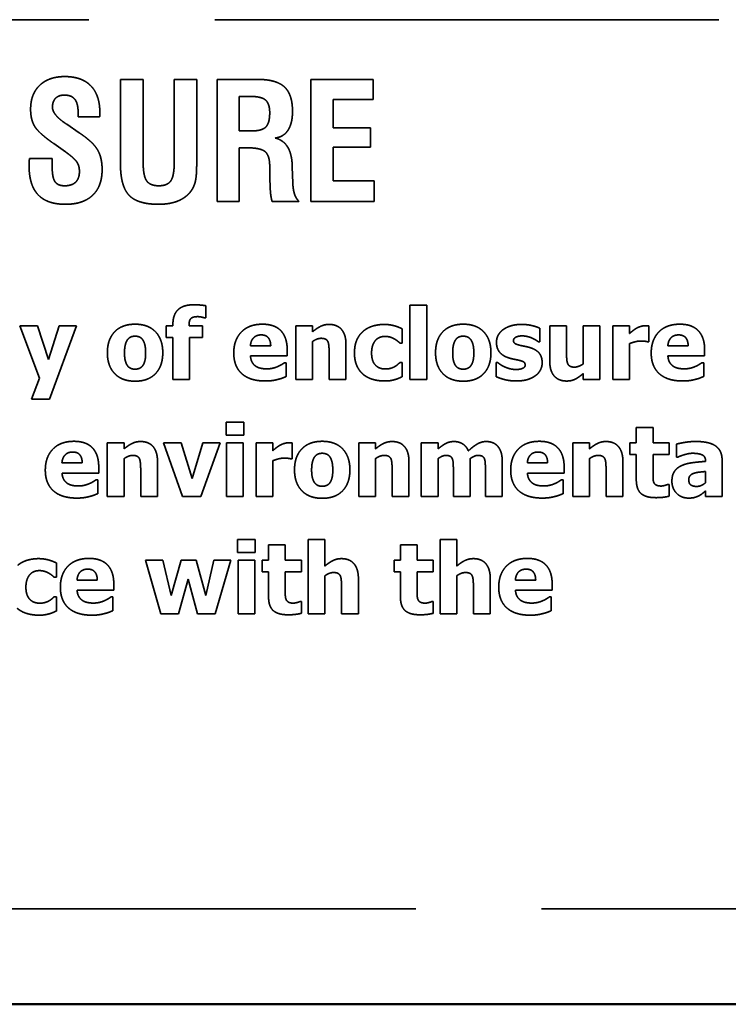
# Model space of a CAD drawing. Units: inches. Extents: x 1.5 to 64.5, y 0.7 to 50.3.
# Drawn here: x 49.5 to 50.2, y 23.5 to 24.5 of the extents above; entities that cross this region are included whole.
import ezdxf

# ---------------------------------------------------------------- set-up
doc = ezdxf.new("R2010")
doc.units = ezdxf.units.IN
doc.header["$LTSCALE"] = 3
doc.header["$MEASUREMENT"] = 0
doc.linetypes.add('DASHED', pattern=[0.2067, 0.1654, -0.0413])
doc.layers.add('Hidden (ANSI)', color=7, linetype='DASHED', lineweight=35)
doc.layers.add('Visible (ANSI)', color=7, linetype='Continuous', lineweight=50)

msp = doc.modelspace()

# ---------------------------------------------------------------- linework, layer by layer
at = {"layer": 'Hidden (ANSI)'}
for p, q in [((50.76781, 24.51637), (47.49281, 24.51637)), ((49.55867, 24.45758), (49.55867, 24.37478)), ((49.58101, 24.45758), (49.55867, 24.45758)), ((49.58101, 24.37665), (49.58101, 24.45758)), ((49.61167, 24.45758), (49.61167, 24.37702)), ((49.63372, 24.45758), (49.61167, 24.45758)), ((49.63372, 24.37478), (49.63372, 24.45758)), ((49.69391, 24.45758), (49.65391, 24.45758)), ((49.65391, 24.45758), (49.65391, 24.33758)), ((49.80755, 24.45758), (49.74596, 24.45758)), ((49.74596, 24.45758), (49.74596, 24.33758)), ((49.80755, 24.43767), (49.80755, 24.45758)), ((49.6755, 24.40693), (49.6755, 24.44085)), ((49.6755, 24.44085), (49.68643, 24.44085)), ((49.76821, 24.43767), (49.80755, 24.43767)), ((49.76821, 24.40992), (49.76821, 24.43767)), ((49.51709, 24.42403), (49.51709, 24.42085)), ((49.51709, 24.42085), (49.53821, 24.42085)), ((49.51811, 24.40506), (49.50587, 24.41338)), ((49.6883, 24.40693), (49.6755, 24.40693)), ((49.80484, 24.40992), (49.76821, 24.40992)), ((49.80484, 24.39095), (49.80484, 24.40992)), ((49.49307, 24.3944), (49.50456, 24.38627)), ((49.6755, 24.39029), (49.68316, 24.39029)), ((49.6755, 24.33758), (49.6755, 24.39029)), ((49.76821, 24.39095), (49.80484, 24.39095)), ((49.76821, 24.35786), (49.76821, 24.39095)), ((49.46905, 24.37973), (49.46905, 24.37926)), ((49.49148, 24.37973), (49.46905, 24.37973)), ((49.49148, 24.37197), (49.49148, 24.37973)), ((49.70559, 24.37207), (49.70559, 24.36889)), ((49.72774, 24.37141), (49.72774, 24.373)), ((49.70559, 24.36889), (49.70587, 24.35627)), ((49.7283, 24.35552), (49.72774, 24.37141)), ((49.80849, 24.35786), (49.76821, 24.35786)), ((49.80849, 24.33758), (49.80849, 24.35786)), ((49.65391, 24.33758), (49.6755, 24.33758)), ((49.70793, 24.33758), (49.73438, 24.33758)), ((49.74596, 24.33758), (49.80849, 24.33758)), ((49.64282, 24.22291), (49.64282, 24.23482)), ((49.84364, 24.23533), (49.84364, 24.16221)), ((49.86009, 24.23533), (49.84364, 24.23533)), ((49.86009, 24.16221), (49.86009, 24.23533)), ((49.64158, 24.22291), (49.64282, 24.22291)), ((49.45966, 24.21502), (49.479, 24.16352)), ((49.4769, 24.21502), (49.45966, 24.21502)), ((49.48802, 24.18189), (49.4769, 24.21502)), ((49.4984, 24.21502), (49.48802, 24.18189)), ((49.4887, 24.14287), (49.5153, 24.21502)), ((49.5153, 24.21502), (49.4984, 24.21502)), ((49.60374, 24.21502), (49.60374, 24.20356)), ((49.61032, 24.21502), (49.60374, 24.21502)), ((49.61032, 24.2165), (49.61032, 24.21502)), ((49.6262, 24.21502), (49.6262, 24.21542)), ((49.63931, 24.21502), (49.6262, 24.21502)), ((49.63931, 24.20356), (49.63931, 24.21502)), ((49.73126, 24.21502), (49.73126, 24.16221)), ((49.74771, 24.21502), (49.73126, 24.21502)), ((49.74771, 24.20918), (49.74771, 24.21502)), ((49.83581, 24.19812), (49.83581, 24.21219)), ((49.97144, 24.19931), (49.97144, 24.2127)), ((49.9812, 24.21502), (49.9812, 24.18065)), ((49.99776, 24.21502), (49.9812, 24.21502)), ((49.99776, 24.18882), (49.99776, 24.21502)), ((50.01415, 24.21502), (50.01415, 24.17758)), ((50.0306, 24.21502), (50.01415, 24.21502)), ((50.0306, 24.16221), (50.0306, 24.21502)), ((50.0432, 24.21502), (50.0432, 24.16221)), ((50.05965, 24.21502), (50.0432, 24.21502)), ((50.05965, 24.20742), (50.05965, 24.21502)), ((50.07865, 24.19942), (50.07865, 24.21502)), ((49.60374, 24.20356), (49.61032, 24.20356)), ((49.61032, 24.20356), (49.61032, 24.16221)), ((49.62677, 24.20356), (49.63931, 24.20356)), ((49.62677, 24.16221), (49.62677, 24.20356)), ((49.74771, 24.16221), (49.74771, 24.19959)), ((49.83371, 24.19812), (49.83581, 24.19812)), ((49.97013, 24.19931), (49.97144, 24.19931)), ((50.05965, 24.16221), (50.05965, 24.19755)), ((50.07729, 24.19942), (50.07865, 24.19942)), ((49.70658, 24.1954), (49.68662, 24.1954)), ((49.72281, 24.18547), (49.72281, 24.19142)), ((49.76411, 24.18836), (49.76411, 24.16221)), ((49.78067, 24.16221), (49.78067, 24.19659)), ((50.11745, 24.1954), (50.09748, 24.1954)), ((50.13368, 24.18547), (50.13368, 24.19142)), ((49.68667, 24.18547), (49.72281, 24.18547)), ((49.72184, 24.17877), (49.72009, 24.17877)), ((49.72184, 24.16516), (49.72184, 24.17877)), ((49.83581, 24.179), (49.83371, 24.179)), ((49.83581, 24.16488), (49.83581, 24.179)), ((49.92855, 24.17895), (49.92855, 24.16505)), ((49.92992, 24.17895), (49.92855, 24.17895)), ((50.09754, 24.18547), (50.13368, 24.18547)), ((50.13271, 24.17877), (50.13095, 24.17877)), ((50.13271, 24.16516), (50.13271, 24.17877)), ((49.479, 24.16352), (49.471, 24.14287)), ((49.61032, 24.16221), (49.62677, 24.16221)), ((49.73126, 24.16221), (49.74771, 24.16221)), ((49.76411, 24.16221), (49.78067, 24.16221)), ((49.84364, 24.16221), (49.86009, 24.16221)), ((50.01415, 24.16805), (50.01415, 24.16221)), ((50.01415, 24.16221), (50.0306, 24.16221)), ((50.0432, 24.16221), (50.05965, 24.16221)), ((49.471, 24.14287), (49.4887, 24.14287)), ((49.66262, 24.12013), (49.66262, 24.10731)), ((49.68004, 24.12013), (49.66262, 24.12013)), ((49.68004, 24.10731), (49.68004, 24.12013)), ((50.0664, 24.11486), (50.0664, 24.09977)), ((50.08285, 24.11486), (50.0664, 24.11486)), ((50.08285, 24.09977), (50.08285, 24.11486)), ((49.66262, 24.10731), (49.68004, 24.10731)), ((49.54577, 24.09977), (49.54577, 24.04696)), ((49.56222, 24.09977), (49.54577, 24.09977)), ((49.56222, 24.09393), (49.56222, 24.09977)), ((49.60107, 24.09977), (49.61985, 24.04696)), ((49.61838, 24.09977), (49.60107, 24.09977)), ((49.62915, 24.06488), (49.61838, 24.09977)), ((49.63982, 24.09977), (49.62915, 24.06488)), ((49.63783, 24.04696), (49.65678, 24.09977)), ((49.65678, 24.09977), (49.63982, 24.09977)), ((49.66308, 24.09977), (49.66308, 24.04696)), ((49.67953, 24.09977), (49.66308, 24.09977)), ((49.67953, 24.04696), (49.67953, 24.09977)), ((49.69212, 24.09977), (49.69212, 24.04696)), ((49.70857, 24.09977), (49.69212, 24.09977)), ((49.70857, 24.09217), (49.70857, 24.09977)), ((49.72757, 24.08417), (49.72757, 24.09977)), ((49.79326, 24.09977), (49.79326, 24.04696)), ((49.80971, 24.09977), (49.79326, 24.09977)), ((49.80971, 24.09393), (49.80971, 24.09977)), ((49.85481, 24.09977), (49.85481, 24.04696)), ((49.87126, 24.09977), (49.85481, 24.09977)), ((49.87126, 24.09393), (49.87126, 24.09977)), ((50.00383, 24.09977), (50.00383, 24.04696)), ((50.02028, 24.09977), (50.00383, 24.09977)), ((50.02028, 24.09393), (50.02028, 24.09977)), ((50.0601, 24.09977), (50.0601, 24.08831)), ((50.0664, 24.09977), (50.0601, 24.09977)), ((50.09873, 24.09977), (50.08285, 24.09977)), ((50.09873, 24.08831), (50.09873, 24.09977)), ((50.10588, 24.09864), (50.10588, 24.08587)), ((49.56222, 24.04696), (49.56222, 24.08434)), ((49.59517, 24.04696), (49.59517, 24.08133)), ((49.70857, 24.04696), (49.70857, 24.0823)), ((49.72621, 24.08417), (49.72757, 24.08417)), ((49.80971, 24.04696), (49.80971, 24.08434)), ((49.84267, 24.04696), (49.84267, 24.08133)), ((49.87126, 24.04696), (49.87126, 24.08434)), ((49.90291, 24.04696), (49.90291, 24.08434)), ((49.93445, 24.04696), (49.93445, 24.08133)), ((50.02028, 24.04696), (50.02028, 24.08434)), ((50.05324, 24.04696), (50.05324, 24.08133)), ((50.0601, 24.08831), (50.0664, 24.08831)), ((50.0664, 24.08831), (50.0664, 24.06364)), ((50.08285, 24.08831), (50.09873, 24.08831)), ((50.08285, 24.06953), (50.08285, 24.08831)), ((50.10588, 24.08587), (50.1073, 24.08587)), ((50.13464, 24.0819), (50.13464, 24.08162)), ((50.15086, 24.04696), (50.15086, 24.08287)), ((49.52109, 24.08014), (49.50112, 24.08014)), ((49.53731, 24.07022), (49.53731, 24.07617)), ((49.57861, 24.07311), (49.57861, 24.04696)), ((49.82611, 24.07311), (49.82611, 24.04696)), ((49.88635, 24.07334), (49.88635, 24.04696)), ((49.91789, 24.07334), (49.91789, 24.04696)), ((49.97915, 24.08014), (49.95919, 24.08014)), ((49.99538, 24.07022), (49.99538, 24.07617)), ((50.03667, 24.07311), (50.03667, 24.04696)), ((50.13453, 24.07169), (50.13453, 24.06074)), ((49.50118, 24.07022), (49.53731, 24.07022)), ((49.53635, 24.06352), (49.53459, 24.06352)), ((49.53635, 24.04991), (49.53635, 24.06352)), ((49.95924, 24.07022), (49.99538, 24.07022)), ((49.99441, 24.06352), (49.99265, 24.06352)), ((49.99441, 24.04991), (49.99441, 24.06352)), ((50.09873, 24.05898), (50.09731, 24.05898)), ((50.09873, 24.04741), (50.09873, 24.05898)), ((50.13453, 24.05257), (50.13453, 24.04696)), ((49.54577, 24.04696), (49.56222, 24.04696)), ((49.57861, 24.04696), (49.59517, 24.04696)), ((49.61985, 24.04696), (49.63783, 24.04696)), ((49.66308, 24.04696), (49.67953, 24.04696)), ((49.69212, 24.04696), (49.70857, 24.04696)), ((49.79326, 24.04696), (49.80971, 24.04696)), ((49.82611, 24.04696), (49.84267, 24.04696)), ((49.85481, 24.04696), (49.87126, 24.04696)), ((49.88635, 24.04696), (49.90291, 24.04696)), ((49.91789, 24.04696), (49.93445, 24.04696)), ((50.00383, 24.04696), (50.02028, 24.04696)), ((50.03667, 24.04696), (50.05324, 24.04696)), ((50.13453, 24.04696), (50.15086, 24.04696)), ((49.674, 24.00488), (49.674, 23.99206)), ((49.69141, 24.00488), (49.674, 24.00488)), ((49.69141, 23.99206), (49.69141, 24.00488)), ((49.74349, 24.00482), (49.74349, 23.9317)), ((49.75994, 24.00482), (49.74349, 24.00482)), ((49.75994, 23.97867), (49.75994, 24.00482)), ((49.87327, 24.00482), (49.87327, 23.9317)), ((49.88973, 24.00482), (49.87327, 24.00482)), ((49.88973, 23.97867), (49.88973, 24.00482)), ((49.70446, 23.99961), (49.70446, 23.98452)), ((49.72091, 23.99961), (49.70446, 23.99961)), ((49.72091, 23.98452), (49.72091, 23.99961)), ((49.83425, 23.99961), (49.83425, 23.98452)), ((49.8507, 23.99961), (49.83425, 23.99961)), ((49.8507, 23.98452), (49.8507, 23.99961)), ((49.58318, 23.98452), (49.59849, 23.9317)), ((49.60048, 23.98452), (49.58318, 23.98452)), ((49.60859, 23.94957), (49.60048, 23.98452)), ((49.61857, 23.98452), (49.60859, 23.94957)), ((49.63315, 23.98452), (49.61857, 23.98452)), ((49.64257, 23.94957), (49.63315, 23.98452)), ((49.65057, 23.98452), (49.64257, 23.94957)), ((49.66747, 23.98452), (49.65057, 23.98452)), ((49.65204, 23.9317), (49.66747, 23.98452)), ((49.674, 23.99206), (49.69141, 23.99206)), ((49.67445, 23.98452), (49.67445, 23.9317)), ((49.6909, 23.98452), (49.67445, 23.98452)), ((49.6909, 23.9317), (49.6909, 23.98452)), ((49.69816, 23.98452), (49.69816, 23.97306)), ((49.70446, 23.98452), (49.69816, 23.98452)), ((49.73679, 23.98452), (49.72091, 23.98452)), ((49.73679, 23.97306), (49.73679, 23.98452)), ((49.82795, 23.98452), (49.82795, 23.97306)), ((49.83425, 23.98452), (49.82795, 23.98452)), ((49.86658, 23.98452), (49.8507, 23.98452)), ((49.86658, 23.97306), (49.86658, 23.98452)), ((49.49559, 23.96761), (49.49559, 23.98168)), ((49.49349, 23.96761), (49.49559, 23.96761)), ((49.53592, 23.96489), (49.51596, 23.96489)), ((49.61596, 23.9317), (49.62527, 23.96585)), ((49.62527, 23.96585), (49.63457, 23.9317)), ((49.69816, 23.97306), (49.70446, 23.97306)), ((49.70446, 23.97306), (49.70446, 23.94838)), ((49.72091, 23.97306), (49.73679, 23.97306)), ((49.72091, 23.95428), (49.72091, 23.97306)), ((49.75994, 23.9317), (49.75994, 23.96909)), ((49.79289, 23.9317), (49.79289, 23.96608)), ((49.82795, 23.97306), (49.83425, 23.97306)), ((49.83425, 23.97306), (49.83425, 23.94838)), ((49.8507, 23.97306), (49.86658, 23.97306)), ((49.8507, 23.95428), (49.8507, 23.97306)), ((49.88973, 23.9317), (49.88973, 23.96909)), ((49.92268, 23.9317), (49.92268, 23.96608)), ((49.96738, 23.96489), (49.94742, 23.96489)), ((49.55215, 23.95496), (49.55215, 23.96092)), ((49.77633, 23.95786), (49.77633, 23.9317)), ((49.90612, 23.95786), (49.90612, 23.9317)), ((49.98361, 23.95496), (49.98361, 23.96092)), ((49.49559, 23.9485), (49.49349, 23.9485)), ((49.49559, 23.93437), (49.49559, 23.9485)), ((49.51601, 23.95496), (49.55215, 23.95496)), ((49.55118, 23.94827), (49.54943, 23.94827)), ((49.55118, 23.93465), (49.55118, 23.94827)), ((49.94747, 23.95496), (49.98361, 23.95496)), ((49.98264, 23.94827), (49.98088, 23.94827)), ((49.98264, 23.93465), (49.98264, 23.94827)), ((49.73679, 23.94373), (49.73537, 23.94373)), ((49.73679, 23.93216), (49.73679, 23.94373)), ((49.86658, 23.94373), (49.86516, 23.94373)), ((49.86658, 23.93216), (49.86658, 23.94373)), ((49.59849, 23.9317), (49.61596, 23.9317)), ((49.63457, 23.9317), (49.65204, 23.9317)), ((49.67445, 23.9317), (49.6909, 23.9317)), ((49.74349, 23.9317), (49.75994, 23.9317)), ((49.77633, 23.9317), (49.79289, 23.9317)), ((49.87327, 23.9317), (49.88973, 23.9317)), ((49.90612, 23.9317), (49.92268, 23.9317)), ((47.49281, 23.64137), (50.76781, 23.64137))]:
    msp.add_line(p, q, dxfattribs=at)
for points in [[(49.50391, 24.46038), (49.48821, 24.46038), (49.47026, 24.44328), (49.47026, 24.42814)], [(49.53839, 24.42515), (49.53839, 24.44216), (49.52064, 24.46038), (49.50391, 24.46038)], [(49.72802, 24.42618), (49.72802, 24.44291), (49.71204, 24.45758), (49.69391, 24.45758)], [(49.49176, 24.43029), (49.49176, 24.4359), (49.49793, 24.44216), (49.50335, 24.44216)], [(49.50335, 24.44216), (49.51064, 24.44216), (49.51709, 24.43375), (49.51709, 24.42403)], [(49.68643, 24.44085), (49.69737, 24.44085), (49.70559, 24.43366), (49.70559, 24.42478)], [(49.50559, 24.41356), (49.49176, 24.42272), (49.49176, 24.43029)], [(49.47026, 24.42814), (49.47026, 24.41805), (49.4783, 24.40468), (49.49307, 24.3944)], [(49.53821, 24.42085), (49.5383, 24.4216), (49.53839, 24.42338), (49.53839, 24.42515)], [(49.70559, 24.42478), (49.70559, 24.41468), (49.69802, 24.40693), (49.6883, 24.40693)], [(49.7111, 24.39992), (49.71942, 24.40104), (49.72802, 24.4145), (49.72802, 24.42618)], [(49.50587, 24.41338), (49.50578, 24.41347), (49.50559, 24.41356)], [(49.54064, 24.3688), (49.54064, 24.38085), (49.53129, 24.39627), (49.51811, 24.40506)], [(49.72774, 24.373), (49.72699, 24.39571), (49.7111, 24.39992)], [(49.50456, 24.38627), (49.51316, 24.3802), (49.5183, 24.37244), (49.5183, 24.36711)], [(49.68316, 24.39029), (49.69671, 24.39029), (49.70559, 24.38253), (49.70559, 24.37207)], [(49.46905, 24.37926), (49.46877, 24.37459), (49.46877, 24.37253)], [(49.46877, 24.37253), (49.46877, 24.35338), (49.48652, 24.33468), (49.50456, 24.33468)], [(49.50381, 24.35291), (49.49699, 24.35291), (49.49148, 24.36095), (49.49148, 24.37197)], [(49.55867, 24.37478), (49.55867, 24.35253), (49.57559, 24.33468), (49.59615, 24.33468)], [(49.59643, 24.35291), (49.58783, 24.35291), (49.58101, 24.36281), (49.58101, 24.37665)], [(49.61167, 24.37702), (49.61167, 24.36291), (49.60503, 24.35291), (49.59643, 24.35291)], [(49.62783, 24.3473), (49.63101, 24.35151), (49.63372, 24.36263), (49.63372, 24.37478)], [(49.5183, 24.36711), (49.5183, 24.3601), (49.51092, 24.35291), (49.50381, 24.35291)], [(49.50456, 24.33468), (49.52195, 24.33468), (49.54064, 24.35244), (49.54064, 24.3688)], [(49.70587, 24.35627), (49.70606, 24.3488), (49.70699, 24.34067), (49.70793, 24.33758)], [(49.73438, 24.33758), (49.73138, 24.34057), (49.72867, 24.3487), (49.7283, 24.35552)], [(49.59615, 24.33468), (49.60709, 24.33468), (49.62297, 24.34104), (49.62783, 24.3473)], [(49.6308, 24.23578), (49.62047, 24.23578), (49.61032, 24.22614), (49.61032, 24.2165)], [(49.64282, 24.23482), (49.64056, 24.23527), (49.63437, 24.23578), (49.6308, 24.23578)], [(49.6262, 24.21542), (49.6262, 24.22047), (49.62983, 24.2241), (49.63483, 24.2241)], [(49.63483, 24.2241), (49.63658, 24.2241), (49.64061, 24.22319), (49.64158, 24.22291)], [(49.57311, 24.21667), (49.56017, 24.21667), (49.54582, 24.20175), (49.54582, 24.18859)], [(49.60034, 24.18859), (49.60034, 24.20169), (49.58604, 24.21667), (49.57311, 24.21667)], [(49.69847, 24.21667), (49.68509, 24.21667), (49.67022, 24.20124), (49.67022, 24.1883)], [(49.72281, 24.19142), (49.72281, 24.20356), (49.71056, 24.21667), (49.69847, 24.21667)], [(49.76405, 24.21644), (49.7594, 24.21644), (49.75174, 24.21258), (49.74771, 24.20918)], [(49.78067, 24.19659), (49.78067, 24.20623), (49.7721, 24.21644), (49.76405, 24.21644)], [(49.79791, 24.20997), (49.79377, 24.20657), (49.78901, 24.19596), (49.78901, 24.18836)], [(49.81828, 24.21644), (49.81249, 24.21644), (49.80183, 24.21326), (49.79791, 24.20997)], [(49.83581, 24.21219), (49.83138, 24.2144), (49.82265, 24.21644), (49.81828, 24.21644)], [(49.89611, 24.21667), (49.88317, 24.21667), (49.86882, 24.20175), (49.86882, 24.18859)], [(49.92334, 24.18859), (49.92334, 24.20169), (49.90904, 24.21667), (49.89611, 24.21667)], [(49.93519, 24.21122), (49.93201, 24.20878), (49.92878, 24.20254), (49.92878, 24.19903)], [(49.9534, 24.21644), (49.94756, 24.21644), (49.93831, 24.2136), (49.93519, 24.21122)], [(49.97144, 24.2127), (49.96826, 24.21423), (49.95896, 24.21644), (49.9534, 24.21644)], [(50.0664, 24.21258), (50.06475, 24.21162), (50.06078, 24.20844), (50.05965, 24.20742)], [(50.07508, 24.21519), (50.07298, 24.21519), (50.06821, 24.21366), (50.0664, 24.21258)], [(50.07865, 24.21502), (50.07786, 24.21508), (50.07587, 24.21519), (50.07508, 24.21519)], [(50.10934, 24.21667), (50.09595, 24.21667), (50.08109, 24.20124), (50.08109, 24.1883)], [(50.13368, 24.19142), (50.13368, 24.20356), (50.12142, 24.21667), (50.10934, 24.21667)], [(49.56267, 24.18848), (49.56267, 24.19335), (49.56437, 24.19976), (49.56579, 24.20158)], [(49.56579, 24.20158), (49.56727, 24.20351), (49.57084, 24.20487), (49.57311, 24.20487)], [(49.57311, 24.20487), (49.57543, 24.20487), (49.57912, 24.20334), (49.5806, 24.20135)], [(49.5806, 24.20135), (49.58196, 24.19948), (49.58349, 24.19318), (49.58349, 24.18848)], [(49.68662, 24.1954), (49.6869, 24.20033), (49.69235, 24.20612), (49.69717, 24.20612)], [(49.69717, 24.20612), (49.70188, 24.20612), (49.70647, 24.20061), (49.70658, 24.1954)], [(49.74771, 24.19959), (49.75004, 24.20124), (49.75418, 24.20277), (49.75616, 24.20277)], [(49.75616, 24.20277), (49.75889, 24.20277), (49.76206, 24.20124), (49.76291, 24.19942)], [(49.76291, 24.19942), (49.76359, 24.19795), (49.76411, 24.1916), (49.76411, 24.18836)], [(49.80586, 24.18836), (49.80586, 24.19585), (49.81278, 24.20464), (49.81907, 24.20464)], [(49.81907, 24.20464), (49.82185, 24.20464), (49.82633, 24.20328), (49.82815, 24.20226)], [(49.82815, 24.20226), (49.82985, 24.20135), (49.83269, 24.19908), (49.83371, 24.19812)], [(49.88567, 24.18848), (49.88567, 24.19335), (49.88737, 24.19976), (49.88879, 24.20158)], [(49.88879, 24.20158), (49.89026, 24.20351), (49.89384, 24.20487), (49.89611, 24.20487)], [(49.89611, 24.20487), (49.89843, 24.20487), (49.90212, 24.20334), (49.90359, 24.20135)], [(49.90359, 24.20135), (49.90496, 24.19948), (49.90649, 24.19318), (49.90649, 24.18848)], [(49.92878, 24.19903), (49.92878, 24.19284), (49.93502, 24.1853), (49.94126, 24.18337)], [(49.94552, 24.20073), (49.94552, 24.20271), (49.95045, 24.20515), (49.95402, 24.20515)], [(49.95204, 24.19585), (49.94795, 24.19687), (49.94552, 24.19891), (49.94552, 24.20073)], [(49.95402, 24.20515), (49.95669, 24.20515), (49.9618, 24.2039), (49.96389, 24.203)], [(49.96389, 24.203), (49.9656, 24.2022), (49.96928, 24.19999), (49.97013, 24.19931)], [(50.05965, 24.19755), (50.06231, 24.19857), (50.06804, 24.2001), (50.0706, 24.2001)], [(50.0706, 24.2001), (50.07275, 24.2001), (50.07633, 24.19976), (50.07729, 24.19942)], [(50.09748, 24.1954), (50.09777, 24.20033), (50.10321, 24.20612), (50.10804, 24.20612)], [(50.10804, 24.20612), (50.11274, 24.20612), (50.11734, 24.20061), (50.11745, 24.1954)], [(49.54582, 24.18859), (49.54582, 24.17554), (49.56017, 24.16057), (49.57311, 24.16057)], [(49.56556, 24.17588), (49.56426, 24.1777), (49.56267, 24.18365), (49.56267, 24.18848)], [(49.57311, 24.16057), (49.5861, 24.16057), (49.60034, 24.17554), (49.60034, 24.18859)], [(49.58349, 24.18848), (49.58349, 24.18348), (49.58196, 24.17775), (49.58054, 24.17577)], [(49.67022, 24.1883), (49.67022, 24.17509), (49.68616, 24.16079), (49.70114, 24.16079)], [(49.78901, 24.18836), (49.78901, 24.18133), (49.79343, 24.17095), (49.79735, 24.16749)], [(49.81936, 24.17259), (49.81323, 24.17259), (49.80586, 24.18042), (49.80586, 24.18836)], [(49.86882, 24.18859), (49.86882, 24.17554), (49.88317, 24.16057), (49.89611, 24.16057)], [(49.88856, 24.17588), (49.88726, 24.1777), (49.88567, 24.18365), (49.88567, 24.18848)], [(49.89611, 24.16057), (49.9091, 24.16057), (49.92334, 24.17554), (49.92334, 24.18859)], [(49.90649, 24.18848), (49.90649, 24.18348), (49.90496, 24.17775), (49.90354, 24.17577)], [(49.96219, 24.19352), (49.95964, 24.19437), (49.95414, 24.19534), (49.95204, 24.19585)], [(49.97376, 24.17872), (49.97376, 24.18462), (49.96787, 24.19171), (49.96219, 24.19352)], [(49.99895, 24.17775), (49.99816, 24.17951), (49.99776, 24.18473), (49.99776, 24.18882)], [(50.08109, 24.1883), (50.08109, 24.17509), (50.09703, 24.16079), (50.11201, 24.16079)], [(49.69172, 24.17543), (49.68957, 24.1769), (49.6869, 24.18178), (49.68667, 24.18547)], [(49.72009, 24.17877), (49.71901, 24.17798), (49.7156, 24.17588), (49.71356, 24.17503)], [(49.83371, 24.179), (49.83286, 24.17815), (49.83047, 24.176), (49.82883, 24.17503)], [(49.93678, 24.17469), (49.93411, 24.17588), (49.93111, 24.17804), (49.92992, 24.17895)], [(49.94126, 24.18337), (49.94347, 24.18269), (49.9492, 24.18161), (49.95107, 24.1811)], [(49.95107, 24.1811), (49.95459, 24.18031), (49.95703, 24.17838), (49.95703, 24.17656)], [(49.96707, 24.16601), (49.9703, 24.16828), (49.97376, 24.17503), (49.97376, 24.17872)], [(49.9812, 24.18065), (49.9812, 24.17066), (49.98999, 24.16074), (49.99782, 24.16074)], [(50.10259, 24.17543), (50.10043, 24.1769), (50.09777, 24.18178), (50.09754, 24.18547)], [(50.13095, 24.17877), (50.12987, 24.17798), (50.12647, 24.17588), (50.12443, 24.17503)], [(49.57322, 24.17236), (49.57084, 24.17236), (49.56687, 24.17407), (49.56556, 24.17588)], [(49.58054, 24.17577), (49.57929, 24.17407), (49.57521, 24.17236), (49.57322, 24.17236)], [(49.70284, 24.17271), (49.69949, 24.17271), (49.69382, 24.17395), (49.69172, 24.17543)], [(49.71356, 24.17503), (49.71124, 24.17395), (49.70568, 24.17271), (49.70284, 24.17271)], [(49.82883, 24.17503), (49.82713, 24.17401), (49.82248, 24.17259), (49.81936, 24.17259)], [(49.89622, 24.17236), (49.89384, 24.17236), (49.88987, 24.17407), (49.88856, 24.17588)], [(49.90354, 24.17577), (49.90229, 24.17407), (49.89821, 24.17236), (49.89622, 24.17236)], [(49.94824, 24.17208), (49.94483, 24.17208), (49.93911, 24.17361), (49.93678, 24.17469)], [(49.95703, 24.17656), (49.95703, 24.17424), (49.9517, 24.17208), (49.94824, 24.17208)], [(50.0057, 24.17441), (50.00287, 24.17441), (49.99975, 24.17611), (49.99895, 24.17775)], [(50.01415, 24.17758), (50.01217, 24.17611), (50.0074, 24.17441), (50.0057, 24.17441)], [(50.11371, 24.17271), (50.11036, 24.17271), (50.10469, 24.17395), (50.10259, 24.17543)], [(50.12443, 24.17503), (50.1221, 24.17395), (50.11654, 24.17271), (50.11371, 24.17271)], [(49.70114, 24.16079), (49.70522, 24.16079), (49.7109, 24.16159), (49.71356, 24.16232)], [(49.71356, 24.16232), (49.71651, 24.16301), (49.7198, 24.16437), (49.72184, 24.16516)], [(49.79735, 24.16749), (49.80137, 24.16408), (49.81221, 24.16079), (49.81873, 24.16079)], [(49.81873, 24.16079), (49.82219, 24.16079), (49.82639, 24.16147), (49.82877, 24.16215)], [(49.82877, 24.16215), (49.8307, 24.16266), (49.83439, 24.16425), (49.83581, 24.16488)], [(49.92855, 24.16505), (49.93196, 24.16335), (49.94234, 24.16079), (49.94812, 24.16079)], [(49.94812, 24.16079), (49.95453, 24.16079), (49.96372, 24.16352), (49.96707, 24.16601)], [(49.99782, 24.16074), (50.00275, 24.16074), (50.0099, 24.16448), (50.01415, 24.16805)], [(50.11201, 24.16079), (50.11609, 24.16079), (50.12176, 24.16159), (50.12443, 24.16232)], [(50.12443, 24.16232), (50.12738, 24.16301), (50.13067, 24.16437), (50.13271, 24.16516)], [(49.51298, 24.10141), (49.49959, 24.10141), (49.48473, 24.08599), (49.48473, 24.07305)], [(49.53731, 24.07617), (49.53731, 24.08831), (49.52506, 24.10141), (49.51298, 24.10141)], [(49.57855, 24.10119), (49.5739, 24.10119), (49.56624, 24.09733), (49.56222, 24.09393)], [(49.59517, 24.08133), (49.59517, 24.09098), (49.58661, 24.10119), (49.57855, 24.10119)], [(49.7573, 24.10141), (49.74436, 24.10141), (49.73001, 24.0865), (49.73001, 24.07334)], [(49.78453, 24.07334), (49.78453, 24.08644), (49.77023, 24.10141), (49.7573, 24.10141)], [(49.82605, 24.10119), (49.8214, 24.10119), (49.81374, 24.09733), (49.80971, 24.09393)], [(49.84267, 24.08133), (49.84267, 24.09098), (49.83411, 24.10119), (49.82605, 24.10119)], [(49.88697, 24.10119), (49.88249, 24.10119), (49.87529, 24.09733), (49.87126, 24.09393)], [(49.9011, 24.092), (49.89917, 24.09659), (49.8918, 24.10119), (49.88697, 24.10119)], [(49.91851, 24.10119), (49.9142, 24.10119), (49.90581, 24.09642), (49.9011, 24.092)], [(49.93003, 24.09648), (49.92804, 24.09886), (49.9222, 24.10119), (49.91851, 24.10119)], [(49.97104, 24.10141), (49.95765, 24.10141), (49.94279, 24.08599), (49.94279, 24.07305)], [(49.99538, 24.07617), (49.99538, 24.08831), (49.98312, 24.10141), (49.97104, 24.10141)], [(50.03662, 24.10119), (50.03197, 24.10119), (50.02431, 24.09733), (50.02028, 24.09393)], [(50.05324, 24.08133), (50.05324, 24.09098), (50.04467, 24.10119), (50.03662, 24.10119)], [(50.12477, 24.10124), (50.11921, 24.10124), (50.10832, 24.09932), (50.10588, 24.09864)], [(50.15086, 24.08287), (50.15086, 24.09217), (50.13838, 24.10124), (50.12477, 24.10124)], [(49.50112, 24.08014), (49.50141, 24.08508), (49.50685, 24.09086), (49.51167, 24.09086)], [(49.51167, 24.09086), (49.51638, 24.09086), (49.52098, 24.08536), (49.52109, 24.08014)], [(49.71532, 24.09733), (49.71368, 24.09637), (49.7097, 24.09319), (49.70857, 24.09217)], [(49.724, 24.09994), (49.7219, 24.09994), (49.71714, 24.09841), (49.71532, 24.09733)], [(49.72757, 24.09977), (49.72678, 24.09983), (49.72479, 24.09994), (49.724, 24.09994)], [(49.93445, 24.08133), (49.93445, 24.08695), (49.93224, 24.09393), (49.93003, 24.09648)], [(49.95919, 24.08014), (49.95947, 24.08508), (49.96492, 24.09086), (49.96974, 24.09086)], [(49.96974, 24.09086), (49.97445, 24.09086), (49.97904, 24.08536), (49.97915, 24.08014)], [(49.56222, 24.08434), (49.56454, 24.08599), (49.56868, 24.08752), (49.57067, 24.08752)], [(49.57067, 24.08752), (49.57339, 24.08752), (49.57657, 24.08599), (49.57742, 24.08417)], [(49.57742, 24.08417), (49.5781, 24.0827), (49.57861, 24.07634), (49.57861, 24.07311)], [(49.70857, 24.0823), (49.71124, 24.08332), (49.71697, 24.08485), (49.71952, 24.08485)], [(49.71952, 24.08485), (49.72167, 24.08485), (49.72525, 24.08451), (49.72621, 24.08417)], [(49.74686, 24.07322), (49.74686, 24.0781), (49.74856, 24.08451), (49.74998, 24.08633)], [(49.74998, 24.08633), (49.75146, 24.08825), (49.75503, 24.08962), (49.7573, 24.08962)], [(49.7573, 24.08962), (49.75962, 24.08962), (49.76331, 24.08808), (49.76479, 24.0861)], [(49.76479, 24.0861), (49.76615, 24.08423), (49.76768, 24.07793), (49.76768, 24.07322)], [(49.80971, 24.08434), (49.81204, 24.08599), (49.81618, 24.08752), (49.81817, 24.08752)], [(49.81817, 24.08752), (49.82089, 24.08752), (49.82406, 24.08599), (49.82492, 24.08417)], [(49.82492, 24.08417), (49.8256, 24.0827), (49.82611, 24.07634), (49.82611, 24.07311)], [(49.87126, 24.08434), (49.87308, 24.08564), (49.87699, 24.08752), (49.87898, 24.08752)], [(49.87898, 24.08752), (49.88164, 24.08752), (49.88459, 24.08599), (49.88533, 24.08428)], [(49.88533, 24.08428), (49.88601, 24.08258), (49.88635, 24.07719), (49.88635, 24.07334)], [(49.90291, 24.08434), (49.90507, 24.08587), (49.9087, 24.08752), (49.91057, 24.08752)], [(49.91057, 24.08752), (49.91324, 24.08752), (49.91619, 24.08599), (49.91693, 24.08428)], [(49.91693, 24.08428), (49.91761, 24.08258), (49.91789, 24.07725), (49.91789, 24.07334)], [(50.02028, 24.08434), (50.02261, 24.08599), (50.02675, 24.08752), (50.02873, 24.08752)], [(50.02873, 24.08752), (50.03146, 24.08752), (50.03463, 24.08599), (50.03548, 24.08417)], [(50.03548, 24.08417), (50.03616, 24.0827), (50.03667, 24.07634), (50.03667, 24.07311)], [(50.1073, 24.08587), (50.11099, 24.08752), (50.11881, 24.08962), (50.12171, 24.08962)], [(50.13464, 24.08162), (50.12749, 24.08116), (50.11507, 24.07946), (50.11059, 24.07731)], [(50.12171, 24.08962), (50.12817, 24.08962), (50.13464, 24.08627), (50.13464, 24.0819)], [(49.48473, 24.07305), (49.48473, 24.05983), (49.50067, 24.04554), (49.51564, 24.04554)], [(49.73001, 24.07334), (49.73001, 24.06029), (49.74436, 24.04531), (49.7573, 24.04531)], [(49.74975, 24.06063), (49.74845, 24.06244), (49.74686, 24.0684), (49.74686, 24.07322)], [(49.7573, 24.04531), (49.77029, 24.04531), (49.78453, 24.06029), (49.78453, 24.07334)], [(49.76768, 24.07322), (49.76768, 24.06823), (49.76615, 24.0625), (49.76473, 24.06052)], [(49.94279, 24.07305), (49.94279, 24.05983), (49.95873, 24.04554), (49.97371, 24.04554)], [(50.11059, 24.07731), (50.10616, 24.07521), (50.10146, 24.06795), (50.10146, 24.0621)], [(50.12267, 24.06976), (50.12517, 24.07067), (50.13033, 24.07129), (50.13453, 24.07169)], [(49.50623, 24.06017), (49.50407, 24.06165), (49.50141, 24.06653), (49.50118, 24.07022)], [(49.53459, 24.06352), (49.53351, 24.06273), (49.53011, 24.06063), (49.52807, 24.05978)], [(49.96429, 24.06017), (49.96214, 24.06165), (49.95947, 24.06653), (49.95924, 24.07022)], [(49.99265, 24.06352), (49.99158, 24.06273), (49.98817, 24.06063), (49.98613, 24.05978)], [(50.0664, 24.06364), (50.0664, 24.05422), (50.07559, 24.04594), (50.08563, 24.04594)], [(50.08364, 24.06097), (50.08296, 24.06261), (50.08285, 24.06676), (50.08285, 24.06953)], [(50.10146, 24.0621), (50.10146, 24.05496), (50.1107, 24.04554), (50.11774, 24.04554)], [(50.11808, 24.06347), (50.11808, 24.06596), (50.12046, 24.06902), (50.12267, 24.06976)], [(50.12602, 24.057), (50.1221, 24.057), (50.11808, 24.05978), (50.11808, 24.06347)], [(49.51735, 24.05745), (49.514, 24.05745), (49.50833, 24.0587), (49.50623, 24.06017)], [(49.52807, 24.05978), (49.52574, 24.0587), (49.52018, 24.05745), (49.51735, 24.05745)], [(49.75741, 24.05711), (49.75503, 24.05711), (49.75106, 24.05881), (49.74975, 24.06063)], [(49.76473, 24.06052), (49.76348, 24.05881), (49.7594, 24.05711), (49.75741, 24.05711)], [(49.97541, 24.05745), (49.97206, 24.05745), (49.96639, 24.0587), (49.96429, 24.06017)], [(49.98613, 24.05978), (49.98381, 24.0587), (49.97825, 24.05745), (49.97541, 24.05745)], [(50.09085, 24.0574), (50.08767, 24.0574), (50.08432, 24.05932), (50.08364, 24.06097)], [(50.09731, 24.05898), (50.09646, 24.05853), (50.09221, 24.0574), (50.09085, 24.0574)], [(50.13453, 24.06074), (50.13271, 24.05898), (50.12817, 24.057), (50.12602, 24.057)], [(50.12789, 24.04775), (50.13016, 24.04889), (50.13282, 24.05116), (50.13453, 24.05257)], [(49.51564, 24.04554), (49.51973, 24.04554), (49.5254, 24.04633), (49.52807, 24.04707)], [(49.52807, 24.04707), (49.53102, 24.04775), (49.53431, 24.04911), (49.53635, 24.04991)], [(49.97371, 24.04554), (49.97779, 24.04554), (49.98346, 24.04633), (49.98613, 24.04707)], [(49.98613, 24.04707), (49.98908, 24.04775), (49.99237, 24.04911), (49.99441, 24.04991)], [(50.08563, 24.04594), (50.09005, 24.04594), (50.09607, 24.04673), (50.09873, 24.04741)], [(50.11774, 24.04554), (50.12148, 24.04554), (50.12568, 24.04667), (50.12789, 24.04775)], [(49.47806, 23.98593), (49.47228, 23.98593), (49.46161, 23.98276), (49.4577, 23.97947)], [(49.49559, 23.98168), (49.49117, 23.98389), (49.48243, 23.98593), (49.47806, 23.98593)], [(49.52781, 23.98616), (49.51443, 23.98616), (49.49956, 23.97073), (49.49956, 23.9578)], [(49.55215, 23.96092), (49.55215, 23.97306), (49.5399, 23.98616), (49.52781, 23.98616)], [(49.77627, 23.98593), (49.77162, 23.98593), (49.76396, 23.98208), (49.75994, 23.97867)], [(49.79289, 23.96608), (49.79289, 23.97572), (49.78433, 23.98593), (49.77627, 23.98593)], [(49.90606, 23.98593), (49.90141, 23.98593), (49.89375, 23.98208), (49.88973, 23.97867)], [(49.92268, 23.96608), (49.92268, 23.97572), (49.91412, 23.98593), (49.90606, 23.98593)], [(49.95927, 23.98616), (49.94588, 23.98616), (49.93102, 23.97073), (49.93102, 23.9578)], [(49.98361, 23.96092), (49.98361, 23.97306), (49.97135, 23.98616), (49.95927, 23.98616)], [(49.51596, 23.96489), (49.51624, 23.96982), (49.52169, 23.97561), (49.52651, 23.97561)], [(49.52651, 23.97561), (49.53122, 23.97561), (49.53581, 23.97011), (49.53592, 23.96489)], [(49.94742, 23.96489), (49.9477, 23.96982), (49.95314, 23.97561), (49.95797, 23.97561)], [(49.95797, 23.97561), (49.96267, 23.97561), (49.96727, 23.97011), (49.96738, 23.96489)], [(49.46564, 23.95786), (49.46564, 23.96534), (49.47256, 23.97414), (49.47886, 23.97414)], [(49.47886, 23.97414), (49.48164, 23.97414), (49.48612, 23.97277), (49.48793, 23.97175)], [(49.48793, 23.97175), (49.48964, 23.97085), (49.49247, 23.96858), (49.49349, 23.96761)], [(49.75994, 23.96909), (49.76226, 23.97073), (49.7664, 23.97226), (49.76839, 23.97226)], [(49.76839, 23.97226), (49.77111, 23.97226), (49.77429, 23.97073), (49.77514, 23.96892)], [(49.77514, 23.96892), (49.77582, 23.96744), (49.77633, 23.96109), (49.77633, 23.95786)], [(49.88973, 23.96909), (49.89205, 23.97073), (49.89619, 23.97226), (49.89818, 23.97226)], [(49.89818, 23.97226), (49.9009, 23.97226), (49.90408, 23.97073), (49.90493, 23.96892)], [(49.90493, 23.96892), (49.90561, 23.96744), (49.90612, 23.96109), (49.90612, 23.95786)], [(49.47914, 23.94209), (49.47302, 23.94209), (49.46564, 23.94991), (49.46564, 23.95786)], [(49.49956, 23.9578), (49.49956, 23.94458), (49.5155, 23.93029), (49.53048, 23.93029)], [(49.93102, 23.9578), (49.93102, 23.94458), (49.94696, 23.93029), (49.96194, 23.93029)], [(49.49349, 23.9485), (49.49264, 23.94764), (49.49026, 23.94549), (49.48861, 23.94452)], [(49.52106, 23.94492), (49.51891, 23.9464), (49.51624, 23.95128), (49.51601, 23.95496)], [(49.54943, 23.94827), (49.54835, 23.94747), (49.54494, 23.94538), (49.5429, 23.94452)], [(49.70446, 23.94838), (49.70446, 23.93897), (49.71365, 23.93068), (49.72369, 23.93068)], [(49.7217, 23.94572), (49.72102, 23.94736), (49.72091, 23.9515), (49.72091, 23.95428)], [(49.72891, 23.94214), (49.72573, 23.94214), (49.72238, 23.94407), (49.7217, 23.94572)], [(49.83425, 23.94838), (49.83425, 23.93897), (49.84344, 23.93068), (49.85348, 23.93068)], [(49.85149, 23.94572), (49.85081, 23.94736), (49.8507, 23.9515), (49.8507, 23.95428)], [(49.8587, 23.94214), (49.85552, 23.94214), (49.85217, 23.94407), (49.85149, 23.94572)], [(49.95252, 23.94492), (49.95037, 23.9464), (49.9477, 23.95128), (49.94747, 23.95496)], [(49.98088, 23.94827), (49.97981, 23.94747), (49.9764, 23.94538), (49.97436, 23.94452)], [(49.45713, 23.93698), (49.46116, 23.93358), (49.47199, 23.93029), (49.47852, 23.93029)], [(49.48861, 23.94452), (49.48691, 23.9435), (49.48226, 23.94209), (49.47914, 23.94209)], [(49.53218, 23.9422), (49.52883, 23.9422), (49.52316, 23.94345), (49.52106, 23.94492)], [(49.5429, 23.94452), (49.54058, 23.94345), (49.53502, 23.9422), (49.53218, 23.9422)], [(49.73537, 23.94373), (49.73452, 23.94328), (49.73027, 23.94214), (49.72891, 23.94214)], [(49.86516, 23.94373), (49.86431, 23.94328), (49.86006, 23.94214), (49.8587, 23.94214)], [(49.96364, 23.9422), (49.96029, 23.9422), (49.95462, 23.94345), (49.95252, 23.94492)], [(49.97436, 23.94452), (49.97203, 23.94345), (49.96648, 23.9422), (49.96364, 23.9422)], [(49.47852, 23.93029), (49.48198, 23.93029), (49.48618, 23.93097), (49.48856, 23.93165)], [(49.48856, 23.93165), (49.49049, 23.93216), (49.49417, 23.93375), (49.49559, 23.93437)], [(49.53048, 23.93029), (49.53456, 23.93029), (49.54024, 23.93108), (49.5429, 23.93182)], [(49.5429, 23.93182), (49.54585, 23.9325), (49.54914, 23.93386), (49.55118, 23.93465)], [(49.72369, 23.93068), (49.72811, 23.93068), (49.73413, 23.93148), (49.73679, 23.93216)], [(49.85348, 23.93068), (49.8579, 23.93068), (49.86391, 23.93148), (49.86658, 23.93216)], [(49.96194, 23.93029), (49.96602, 23.93029), (49.97169, 23.93108), (49.97436, 23.93182)], [(49.97436, 23.93182), (49.97731, 23.9325), (49.9806, 23.93386), (49.98264, 23.93465)]]:
    msp.add_open_spline(points, degree=2, dxfattribs=at)
at = {"layer": 'Visible (ANSI)'}
msp.add_line((43.18616, 23.54731), (62.44816, 23.54731), dxfattribs=at)

doc.saveas('drawing.dxf')
